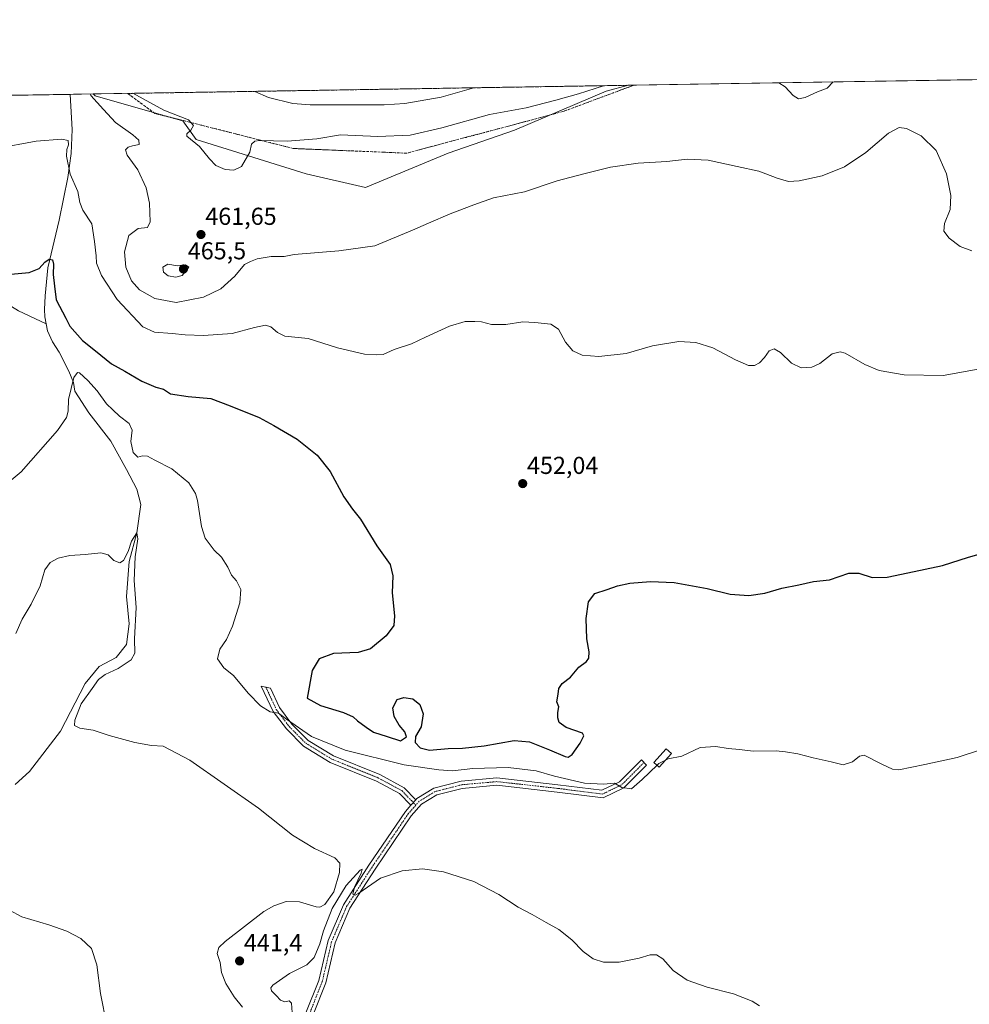
# Model space of a CAD drawing. Units: metres. Extents: x 611230 to 614690, y 4706188 to 4708557.
# Drawn here: x 612752 to 613140, y 4708155 to 4708557 of the extents above; entities that cross this region are included whole.
import ezdxf
from ezdxf.enums import TextEntityAlignment as Align

# ---------------------------------------------------------------- set-up
doc = ezdxf.new("R2010")
doc.units = ezdxf.units.M
doc.header["$MEASUREMENT"] = 0
doc.linetypes.add('TRAZO_Y_PUNTO', pattern=[1, 0.5, -0.25, 0, -0.25])
doc.linetypes.add('TRAZOSX2', pattern=[1.5, 1, -0.5])
for name, color, linetype, lineweight in [('Camino', 19, 'Continuous', 0), ('Camino Cxs', 19, 'Continuous', 0), ('Camino eje', 39, 'TRAZO_Y_PUNTO', 13), ('Carátula', 7, 'Continuous', 5), ('Comarca CxS', 133, 'Continuous', 0), ('Comunidad Autónoma CxS', 142, 'Continuous', 0), ('Corriente natural lineal', 142, 'Continuous', 13), ('Cultivos herbáceos CxS', 92, 'Continuous', 0), ('Curva de nivel maestra', 36, 'Continuous', 30), ('Curva de nivel normal', 36, 'Continuous', 0), ('Edificación ligera', 1, 'Continuous', 0), ('Edificación ligera Cxs', 1, 'Continuous', 0), ('Municipio CxS', 142, 'Continuous', 0), ('Pista no pavimentada', 254, 'Continuous', 13), ('Pista no pavimentada Cxs', 254, 'Continuous', 0), ('Pista pavimentada eje', 135, 'TRAZO_Y_PUNTO', 0), ('Provincia CxS', 1, 'Continuous', 0), ('Punto de cota en terreno', 7, 'Continuous', 0), ('Rótulo de punto de cota en terreno', 19, 'Continuous', 0), ('Suelo desnudo', 252, 'Continuous', 0), ('Suelo desnudo CxS', 43, 'Continuous', 0), ('Talud superficial', 39, 'TRAZOSX2', 0)]:
    doc.layers.add(name, color=color, linetype=linetype, lineweight=lineweight)
doc.styles.add('Arial', font='txt', dxfattribs={"height": 0.2})

# ---------------------------------------------------------------- blocks, each defined once
blk = doc.blocks.new('*U150')
at = {"layer": 'Suelo desnudo CxS', "color": 43, "linetype": 'Continuous', "lineweight": 0}
blk.add_polyline3d([(612991.7, 4708527.61, 464.38), (612954.26, 4708511.7, 462.76), (612927.12, 4708502.34, 462.55), (612893.43, 4708488.31, 461.92), (612869.09, 4708493.92, 462.68), (612824.17, 4708507.96, 465.03), (612818.68, 4708515.58, 464.64), (612818.55, 4708515.49, 464.61), (612782.99, 4708525.74, 460.25), (612782.17, 4708526.5, 460.21), (613000.85, 4708530.05, 464.42), (612991.7, 4708527.61, 464.38)], close=True, dxfattribs=at)
blk = doc.blocks.new('*U168')
at = {"layer": 'Talud superficial', "color": 39, "linetype": 'TRAZOSX2', "lineweight": 0}
blk.add_polyline3d([(612911.71, 4708502.73, 462.83), (612910.19, 4708502.32, 462.84), (612908.64, 4708502.38, 462.88), (612907.1, 4708502.45, 462.93), (612905.55, 4708502.51, 462.99), (612904, 4708502.57, 463.05), (612902.46, 4708502.64, 463.12), (612900.91, 4708502.7, 463.18), (612899.37, 4708502.77, 463.26), (612897.82, 4708502.83, 463.34), (612896.28, 4708502.9, 463.41), (612894.73, 4708502.96, 463.49), (612893.19, 4708503.03, 463.57), (612891.64, 4708503.09, 463.65), (612890.09, 4708503.15, 463.68), (612888.55, 4708503.22, 463.7), (612887, 4708503.28, 463.73), (612885.46, 4708503.34, 463.77), (612883.91, 4708503.41, 463.81), (612882.37, 4708503.47, 463.85), (612880.82, 4708503.53, 463.88), (612879.28, 4708503.6, 463.88), (612877.73, 4708503.66, 463.89), (612876.18, 4708503.72, 463.9), (612874.64, 4708503.79, 463.94), (612873.09, 4708503.85, 463.98), (612871.55, 4708503.91, 464.02), (612870, 4708503.98, 464.02), (612868.46, 4708504.04, 464.03), (612866.91, 4708504.1, 464.03), (612865.37, 4708504.17, 464.01), (612863.82, 4708504.23, 464), (612862.25, 4708504.63, 464.08), (612860.68, 4708505.03, 464.21), (612859.11, 4708505.43, 464.37), (612857.54, 4708505.83, 464.52), (612855.97, 4708506.22, 464.64), (612854.4, 4708506.62, 464.71), (612852.83, 4708507.02, 464.75), (612851.25, 4708507.42, 464.76), (612849.68, 4708507.82, 464.85), (612848.11, 4708508.22, 464.93), (612846.54, 4708508.61, 465), (612844.97, 4708509.01, 465.21), (612843.4, 4708509.41, 465.41), (612841.83, 4708509.81, 465.61), (612840.26, 4708510.21, 465.71), (612838.69, 4708510.61, 465.74), (612837.12, 4708511, 465.75), (612835.55, 4708511.4, 465.75), (612833.98, 4708511.8, 465.75), (612832.41, 4708512.2, 465.72), (612830.84, 4708512.6, 465.63), (612829.27, 4708513, 465.49), (612827.7, 4708513.39, 465.35), (612826.13, 4708513.79, 465.25), (612824.56, 4708514.19, 465.11), (612822.98, 4708514.59, 464.99), (612821.41, 4708514.99, 464.86), (612819.84, 4708515.39, 464.75), (612818.27, 4708515.78, 464.63), (612816.7, 4708516.18, 464.52), (612815.13, 4708516.58, 464.4), (612813.56, 4708516.98, 464.25), (612811.99, 4708517.38, 464.09), (612810.42, 4708517.78, 463.89), (612808.85, 4708518.17, 463.68), (612807.28, 4708518.57, 463.5), (612806, 4708519.51, 463.71), (612804.72, 4708520.45, 463.89), (612803.44, 4708521.39, 463.95), (612802.16, 4708522.33, 463.91), (612800.88, 4708523.28, 463.75), (612799.6, 4708524.22, 463.8), (612798.46, 4708525.06, 463.94), (612797.32, 4708525.89, 464.12), (612796.18, 4708526.73, 464.28), (612798.17, 4708526.76, 464.78), (612800.16, 4708526.8, 465.22), (612802.14, 4708526.83, 465.61), (612804.13, 4708526.86, 465.92), (612806.12, 4708526.89, 466.21), (612808.11, 4708526.93, 466.42), (612810.1, 4708526.96, 466.59), (612812.09, 4708526.99, 466.76), (612814.07, 4708527.02, 466.9), (612816.06, 4708527.05, 467.04), (612818.05, 4708527.09, 467.18), (612820.04, 4708527.12, 467.33), (612822.03, 4708527.15, 467.46), (612824.02, 4708527.18, 467.57), (612826.01, 4708527.22, 467.69), (612827.99, 4708527.25, 467.78), (612829.98, 4708527.28, 467.87), (612831.97, 4708527.31, 467.96), (612833.96, 4708527.35, 468.05), (612835.95, 4708527.38, 468.14), (612837.94, 4708527.41, 468.33), (612839.92, 4708527.44, 468.55), (612841.91, 4708527.47, 468.77), (612843.9, 4708527.51, 469.01), (612845.89, 4708527.54, 469.24), (612847.88, 4708527.57, 469.63), (612849.87, 4708527.6, 470.08), (612851.85, 4708527.64, 470.51), (612853.84, 4708527.67, 470.86), (612855.83, 4708527.7, 471.21), (612857.82, 4708527.73, 471.55), (612859.81, 4708527.76, 471.87), (612861.8, 4708527.8, 472.18), (612863.78, 4708527.83, 472.41), (612865.77, 4708527.86, 472.64), (612867.76, 4708527.89, 472.72), (612869.75, 4708527.93, 472.73), (612871.74, 4708527.96, 472.74), (612873.73, 4708527.99, 472.88), (612875.72, 4708528.02, 473.02), (612877.7, 4708528.06, 473.12), (612879.69, 4708528.09, 473.21), (612881.68, 4708528.12, 473.29), (612883.67, 4708528.15, 473.37), (612885.66, 4708528.18, 473.46), (612887.65, 4708528.22, 473.61), (612889.63, 4708528.25, 473.81), (612891.62, 4708528.28, 474), (612893.61, 4708528.31, 473.95), (612895.6, 4708528.35, 473.91), (612897.59, 4708528.38, 473.82), (612899.58, 4708528.41, 473.69), (612901.56, 4708528.44, 473.56), (612903.55, 4708528.47, 473.51), (612905.54, 4708528.51, 473.47), (612907.53, 4708528.54, 473.37), (612909.52, 4708528.57, 473.23), (612911.51, 4708528.6, 473.09), (612913.49, 4708528.64, 472.81), (612915.48, 4708528.67, 472.54), (612917.47, 4708528.7, 472.31), (612919.46, 4708528.73, 472.14), (612921.45, 4708528.76, 471.96), (612923.44, 4708528.8, 471.8), (612925.43, 4708528.83, 471.64), (612927.41, 4708528.86, 471.38), (612929.4, 4708528.89, 471.02), (612931.39, 4708528.93, 470.66), (612933.38, 4708528.96, 470.45), (612935.37, 4708528.99, 470.24), (612937.36, 4708529.02, 470.03), (612939.34, 4708529.06, 469.83), (612941.33, 4708529.09, 469.63), (612943.32, 4708529.12, 469.42), (612945.31, 4708529.15, 469.21), (612947.3, 4708529.18, 469.03), (612949.29, 4708529.22, 468.92), (612951.27, 4708529.25, 468.81), (612953.26, 4708529.28, 468.67), (612955.25, 4708529.31, 468.51), (612957.24, 4708529.35, 468.32), (612959.23, 4708529.38, 468.04), (612961.22, 4708529.41, 467.77), (612963.2, 4708529.44, 467.49), (612965.19, 4708529.47, 467.21), (612967.18, 4708529.51, 466.91), (612969.17, 4708529.54, 466.58), (612971.16, 4708529.57, 466.26), (612973.15, 4708529.6, 466.12), (612975.13, 4708529.64, 466.03), (612977.12, 4708529.67, 465.93), (612979.11, 4708529.7, 465.83), (612981.1, 4708529.73, 465.73), (612983.09, 4708529.77, 465.54), (612985.08, 4708529.8, 465.32), (612987.07, 4708529.83, 465.14), (612989.05, 4708529.86, 465.05), (612991.04, 4708529.89, 464.96), (612993.03, 4708529.93, 464.86), (612995.02, 4708529.96, 464.75), (612997.01, 4708529.99, 464.64), (612999, 4708530.02, 464.53), (613000.98, 4708530.06, 464.42), (613002.97, 4708530.09, 464.26), (613001.84, 4708529.66, 464.3), (613000.7, 4708529.24, 464.31), (612999.22, 4708528.69, 464.3), (612997.73, 4708528.13, 464.26), (612996.25, 4708527.58, 464.22), (612994.77, 4708527.03, 464.16), (612993.28, 4708526.48, 464.11), (612991.8, 4708525.93, 464.06), (612990.32, 4708525.38, 464.03), (612988.83, 4708524.82, 464.01), (612987.35, 4708524.27, 464), (612985.86, 4708523.72, 464), (612984.38, 4708523.16, 463.99), (612982.89, 4708522.61, 463.96), (612981.41, 4708522.06, 463.92), (612979.92, 4708521.51, 463.8), (612978.44, 4708520.96, 463.72), (612976.96, 4708520.41, 463.66), (612975.47, 4708519.85, 463.64), (612973.99, 4708519.3, 463.6), (612972.47, 4708518.9, 463.57), (612970.95, 4708518.49, 463.52), (612969.43, 4708518.09, 463.48), (612967.91, 4708517.68, 463.44), (612966.4, 4708517.28, 463.41), (612964.88, 4708516.87, 463.39), (612963.36, 4708516.47, 463.37), (612961.84, 4708516.06, 463.35), (612960.32, 4708515.66, 463.36), (612958.8, 4708515.26, 463.35), (612957.28, 4708514.85, 463.31), (612955.76, 4708514.45, 463.25), (612954.24, 4708514.05, 463.18), (612952.72, 4708513.64, 463.1), (612951.2, 4708513.24, 463.06), (612949.68, 4708512.83, 463.07), (612948.17, 4708512.43, 463.08), (612946.65, 4708512.02, 463.08), (612945.13, 4708511.62, 463.09), (612943.61, 4708511.21, 463.11), (612942.09, 4708510.81, 463.13), (612940.57, 4708510.41, 463.13), (612939.05, 4708510, 463.11), (612937.53, 4708509.6, 463.09), (612936.01, 4708509.2, 463.07), (612934.49, 4708508.79, 463.04), (612932.97, 4708508.39, 463.02), (612931.45, 4708507.98, 463.04), (612929.94, 4708507.58, 463.09), (612928.42, 4708507.17, 463.14), (612926.9, 4708506.77, 463.17), (612925.38, 4708506.36, 463.17), (612923.86, 4708505.96, 463.16), (612922.34, 4708505.56, 463.13), (612920.82, 4708505.15, 463.11), (612919.3, 4708504.75, 463.08), (612917.78, 4708504.35, 463.04), (612916.26, 4708503.94, 462.98), (612914.74, 4708503.54, 462.89), (612913.22, 4708503.13, 462.85), (612911.71, 4708502.73, 462.83)], close=True, dxfattribs=at)
blk = doc.blocks.new('*U169')
at = {"layer": 'Curva de nivel normal', "color": 36, "linetype": 'Continuous', "lineweight": 0}
blk.add_polyline3d([(613141.08, 4708462.46, 460), (613136.3, 4708464.19, 460), (613131.8, 4708467.54, 460), (613129.63, 4708470.51, 460), (613129.91, 4708473.56, 460), (613132.15, 4708479.28, 460), (613132.48, 4708485, 460), (613130.65, 4708493.85, 460), (613126.48, 4708503.4, 460), (613120.37, 4708509.42, 460), (613114.34, 4708512.38, 460), (613111.4, 4708512.84, 460), (613107.03, 4708510.48, 460), (613097.77, 4708502.55, 460), (613089.02, 4708496.77, 460), (613079.93, 4708493.12, 460), (613070.58, 4708490.98, 460), (613066.13, 4708490.77, 460), (613061.59, 4708492.12, 460), (613054.09, 4708494.94, 460), (613045.26, 4708496.92, 460), (613033.37, 4708499.44, 460), (613024.72, 4708499.81, 460), (613016.48, 4708498.97, 460), (613004.7, 4708498.22, 460), (612993.41, 4708496.57, 460), (612982.51, 4708493.88, 460), (612971.65, 4708491.05, 460), (612958.32, 4708486.54, 460), (612945.65, 4708484.04, 460), (612937.56, 4708481.26, 460), (612927.93, 4708477.56, 460), (612919.11, 4708473.68, 460), (612912.53, 4708470.89, 460), (612897.13, 4708464.5, 460), (612882.52, 4708462.49, 460), (612864.21, 4708460.89, 460), (612860.12, 4708460.06, 460), (612854.84, 4708460.12, 460), (612849.12, 4708459.18, 460), (612846.32, 4708458.11, 460), (612843.99, 4708456.88, 460), (612839.99, 4708452.12, 460), (612834.32, 4708446.86, 460), (612827.13, 4708443.48, 460), (612816.05, 4708441.38, 460), (612807.36, 4708442.91, 460), (612801.04, 4708446.55, 460), (612797.77, 4708450.2, 460), (612795.52, 4708455.69, 460), (612794.88, 4708462.02, 460), (612796.67, 4708468.73, 460), (612800.45, 4708471.53, 460), (612804.36, 4708471.93, 460), (612805.4, 4708474.31, 460), (612805.13, 4708481.85, 460), (612803.82, 4708488.18, 460), (612800.32, 4708495.46, 460), (612795.94, 4708501.44, 460), (612795.34, 4708503.67, 460), (612796.44, 4708504.83, 460), (612798.24, 4708505.38, 460), (612800.93, 4708505.92, 460), (612800.71, 4708507.58, 460), (612798.3, 4708509.78, 460), (612791.27, 4708514.8, 460), (612786.28, 4708520.19, 460), (612781.14, 4708525.92, 460), (612780.86, 4708526.48, 460)], dxfattribs=at)
blk = doc.blocks.new('*U175')
at = {"layer": 'Curva de nivel normal', "color": 36, "linetype": 'Continuous', "lineweight": 0}
blk.add_polyline3d([(612747.98, 4708193.02, 435), (612753.01, 4708190.38, 435), (612764.05, 4708187.09, 435), (612771.29, 4708184.49, 435), (612777.06, 4708181.51, 435), (612781.41, 4708177.36, 435), (612783.57, 4708170.69, 435), (612785.06, 4708159.02, 435), (612787.66, 4708146.01, 435)], dxfattribs=at)
blk = doc.blocks.new('*U181')
at = {"layer": 'Curva de nivel normal', "color": 36, "linetype": 'Continuous', "lineweight": 0}
for points in [[(613084.36, 4708531.41, 465), (613081.98, 4708528.93, 465), (613077.98, 4708527.43, 465), (613072.98, 4708525.08, 465), (613070.31, 4708524.57, 465), (613068.03, 4708525.89, 465), (613064.82, 4708529.46, 465), (613062.16, 4708531.05, 465)], [(612990.55, 4708529.89, 465), (612980.38, 4708526.5, 465), (612971.1, 4708524.03, 465), (612958.98, 4708520.83, 465), (612943.98, 4708518.06, 465), (612924.49, 4708512.67, 465), (612911.6, 4708509.68, 465), (612898.38, 4708509.09, 465), (612883.12, 4708509.82, 465), (612873.49, 4708508.2, 465), (612861.4, 4708507.18, 465), (612850.16, 4708507.55, 465), (612848.22, 4708507.25, 465), (612846.76, 4708505.97, 465), (612846.1, 4708502.74, 465), (612842.68, 4708496.94, 465), (612839.62, 4708495.32, 465), (612835.99, 4708495.7, 465), (612832.22, 4708497.26, 465), (612829.63, 4708499.95, 465), (612825.58, 4708505.08, 465), (612820.36, 4708509.29, 465), (612820.32, 4708510.23, 465), (612822, 4708511.69, 465), (612823.16, 4708513.69, 465), (612821.1, 4708515.91, 465), (612810.96, 4708519.9, 465), (612798.35, 4708526.77, 465)]]:
    blk.add_polyline3d(points, dxfattribs=at)
blk = doc.blocks.new('*U188')
at = {"layer": 'Curva de nivel normal', "color": 36, "linetype": 'Continuous', "lineweight": 0}
blk.add_polyline3d([(613145.09, 4708414.38, 455), (613129.4, 4708411.43, 455), (613113.47, 4708411.74, 455), (613103.2, 4708413.48, 455), (613097.29, 4708415.94, 455), (613089.31, 4708420.58, 455), (613087.26, 4708421.19, 455), (613083.98, 4708420.33, 455), (613078.98, 4708416.45, 455), (613075.76, 4708414.9, 455), (613071.36, 4708414.67, 455), (613067.46, 4708416.47, 455), (613062.9, 4708420.86, 455), (613060.31, 4708422.43, 455), (613058.31, 4708421.56, 455), (613056.31, 4708418.81, 455), (613054.31, 4708416.7, 455), (613052.32, 4708415.61, 455), (613049.88, 4708415.64, 455), (613044.57, 4708417.85, 455), (613035.22, 4708422.73, 455), (613028.32, 4708425.04, 455), (613021.32, 4708425.35, 455), (613010.65, 4708423.64, 455), (612999.86, 4708420.44, 455), (612988.66, 4708419.22, 455), (612981.85, 4708419.82, 455), (612978.02, 4708421.54, 455), (612975.13, 4708425.16, 455), (612972.2, 4708430.39, 455), (612969.14, 4708432.47, 455), (612962.55, 4708433.08, 455), (612957.62, 4708433.4, 455), (612950.73, 4708432.37, 455), (612944.87, 4708432.32, 455), (612940.71, 4708433.44, 455), (612937.99, 4708433.57, 455), (612934.08, 4708433.56, 455), (612927.69, 4708431.59, 455), (612917.89, 4708427.2, 455), (612912.22, 4708424.47, 455), (612905.13, 4708422.06, 455), (612900.65, 4708420.11, 455), (612897.99, 4708419.98, 455), (612892.99, 4708420.22, 455), (612881.99, 4708422.83, 455), (612869.99, 4708426.64, 455), (612860.37, 4708427.63, 455), (612857.35, 4708429.05, 455), (612854.69, 4708431.4, 455), (612852.47, 4708432.01, 455), (612848.04, 4708431.16, 455), (612838.91, 4708428.7, 455), (612827.13, 4708427.83, 455), (612819.68, 4708428.04, 455), (612814.4, 4708428.62, 455), (612807.16, 4708429.14, 455), (612802.41, 4708431.44, 455), (612791.95, 4708442.56, 455), (612785.49, 4708452.38, 455), (612783.48, 4708457.37, 455), (612783.34, 4708460.39, 455), (612782.7, 4708466.17, 455), (612781.6, 4708473.39, 455), (612777.89, 4708479.05, 455), (612776.63, 4708482.2, 455), (612775.9, 4708486.6, 455), (612772.73, 4708493.76, 455), (612771.24, 4708501.15, 455), (612771.3, 4708503.81, 455), (612772.07, 4708505.69, 455), (612771.9, 4708507.44, 455), (612769.3, 4708508.06, 455), (612758.88, 4708507.18, 455), (612742.43, 4708504.28, 455)], dxfattribs=at)
blk = doc.blocks.new('*U189')
at = {"layer": 'Curva de nivel normal', "color": 36, "linetype": 'Continuous', "lineweight": 0}
blk.add_polyline3d([(612937.57, 4708529.03, 470), (612924.32, 4708525.15, 470), (612909.41, 4708522.66, 470), (612901, 4708522.1, 470), (612870.7, 4708522.12, 470), (612863.62, 4708522.64, 470), (612853.77, 4708525, 470), (612848.22, 4708527.58, 470)], dxfattribs=at)
blk = doc.blocks.new('*U192')
at = {"layer": 'Curva de nivel maestra', "color": 36, "linetype": 'Continuous', "lineweight": 30}
blk.add_polyline3d([(612742.32, 4708452.35, 450), (612755.99, 4708453.58, 450), (612759.99, 4708455.21, 450), (612762.32, 4708457.81, 450), (612764.2, 4708459, 450), (612765.47, 4708458.76, 450), (612765.94, 4708456.98, 450), (612765.75, 4708452.78, 450), (612766.26, 4708447.97, 450), (612767, 4708442.42, 450), (612770.99, 4708434.95, 450), (612772.56, 4708431.69, 450), (612777.73, 4708425.76, 450), (612783.04, 4708421.58, 450), (612789.57, 4708416.28, 450), (612795.11, 4708413.32, 450), (612802.03, 4708409.18, 450), (612807.75, 4708406.74, 450), (612810.8, 4708405.87, 450), (612813.75, 4708403.96, 450), (612820.86, 4708402.85, 450), (612830.17, 4708402.05, 450), (612838.1, 4708399.13, 450), (612849.92, 4708394.29, 450), (612855.97, 4708391.07, 450), (612865.43, 4708385.53, 450), (612873.65, 4708379, 450), (612878.99, 4708372.31, 450), (612884.55, 4708361.98, 450), (612888.11, 4708356.84, 450), (612891.32, 4708352.8, 450), (612897.99, 4708341.91, 450), (612903.39, 4708334.26, 450), (612904.53, 4708329.64, 450), (612904.31, 4708322.76, 450), (612905.22, 4708313.36, 450), (612904.9, 4708309.36, 450), (612901.84, 4708305.2, 450), (612895.41, 4708299.82, 450), (612890.43, 4708298.34, 450), (612880.36, 4708297.88, 450), (612874.46, 4708295.71, 450), (612871.53, 4708290.96, 450), (612869.5, 4708279.69, 450), (612874.92, 4708276.62, 450), (612884.43, 4708273.8, 450), (612888.35, 4708272.06, 450), (612890.05, 4708270.42, 450), (612893.66, 4708267.77, 450), (612896.68, 4708265.77, 450), (612902.25, 4708264.05, 450), (612907.71, 4708262.24, 450), (612910.12, 4708263.83, 450), (612909.48, 4708265.86, 450), (612907.12, 4708268.58, 450), (612905.11, 4708272.19, 450), (612904.58, 4708275.79, 450), (612906.35, 4708279.1, 450), (612909.06, 4708279.98, 450), (612912.75, 4708279.35, 450), (612915.62, 4708277.04, 450), (612916.96, 4708273.28, 450), (612916.12, 4708268.02, 450), (612913.78, 4708264.02, 450), (612913.6, 4708261.59, 450), (612915.72, 4708259.36, 450), (612919.5, 4708258.49, 450), (612927.1, 4708259.09, 450), (612932.97, 4708259.19, 450), (612941.81, 4708260.26, 450), (612954.15, 4708262.34, 450), (612960.3, 4708261.88, 450), (612968.58, 4708258.61, 450), (612974.98, 4708255.81, 450), (612976.15, 4708255.57, 450), (612977.85, 4708256.6, 450), (612981.06, 4708261.36, 450), (612982.57, 4708264.25, 450), (612982.03, 4708265.36, 450), (612975.29, 4708267.69, 450), (612972.48, 4708269.69, 450), (612971.89, 4708271.69, 450), (612971.94, 4708273.79, 450), (612972.39, 4708276.1, 450), (612971.47, 4708278.12, 450), (612972.05, 4708281.36, 450), (612972.35, 4708283.69, 450), (612973.74, 4708285.69, 450), (612977.06, 4708288.2, 450), (612980.46, 4708292.29, 450), (612983.71, 4708294.72, 450), (612984.66, 4708296, 450), (612984.68, 4708298.65, 450), (612983.82, 4708303.86, 450), (612983.56, 4708312.28, 450), (612984.44, 4708319.03, 450), (612987.01, 4708322.4, 450), (612992.15, 4708324.02, 450), (612996.36, 4708325.55, 450), (613001.29, 4708326.6, 450), (613009.84, 4708327.36, 450), (613019.45, 4708326.92, 450), (613032.94, 4708324.42, 450), (613042.32, 4708322.18, 450), (613049.98, 4708321.62, 450), (613056.52, 4708322.6, 450), (613063.5, 4708324.65, 450), (613070.33, 4708326.04, 450), (613076.35, 4708327.33, 450), (613082.95, 4708328.08, 450), (613090.88, 4708330.78, 450), (613094.95, 4708330.8, 450), (613100.31, 4708328.99, 450), (613106.48, 4708329.08, 450), (613114.98, 4708330.88, 450), (613129.14, 4708333.9, 450), (613139.64, 4708337.28, 450), (613149.31, 4708339.95, 450)], dxfattribs=at)
blk = doc.blocks.new('5PATER')
at = {"layer": 'Carátula', "linetype": 'Continuous', "lineweight": 5}
h = blk.add_hatch(color=250, dxfattribs=at)
edge = h.paths.add_edge_path()
edge.add_ellipse((0, 0.01), major_axis=(-1.33, -1.34), ratio=0.999422, start_angle=0, end_angle=360)

msp = doc.modelspace()

# ---------------------------------------------------------------- linework, layer by layer
at = {"layer": 'Camino', "color": 19, "linetype": 'Continuous', "lineweight": 0}
for points in [[(612911.89, 4708235.93, 440.99), (612907.29, 4708240.68, 441.34), (612897.88, 4708245.77, 442.24), (612878.95, 4708253.4, 442.94), (612868.06, 4708260.07, 443.42), (612861.03, 4708267.1, 443.96), (612855.64, 4708274.29, 444.85), (612850.81, 4708284.59, 446.15), (612854.54, 4708283.71, 446.58), (612858.22, 4708275.85, 445.88), (612863.3, 4708269.07, 444.79), (612869.93, 4708262.44, 444.01), (612880.31, 4708256.09, 443.69), (612899.16, 4708248.49, 442.38), (612909.12, 4708243.1, 441.49), (612913.88, 4708238.2, 441.07)], [(612913.88, 4708238.2, 441.07), (612911.89, 4708235.93, 440.99)]]:
    msp.add_polyline3d(points, dxfattribs=at)
at = {"layer": 'Camino Cxs', "color": 19, "linetype": 'Continuous', "lineweight": 0}
msp.add_polyline3d([(612913.88, 4708238.2, 441.07), (612911.89, 4708235.93, 440.99), (612907.29, 4708240.68, 441.34), (612897.88, 4708245.77, 442.24), (612878.95, 4708253.4, 442.94), (612868.06, 4708260.07, 443.42), (612861.03, 4708267.1, 443.96), (612855.64, 4708274.29, 444.85), (612850.81, 4708284.59, 446.15), (612854.54, 4708283.71, 446.58), (612858.22, 4708275.85, 445.88), (612863.3, 4708269.07, 444.79), (612869.93, 4708262.44, 444.01), (612880.31, 4708256.09, 443.69), (612899.16, 4708248.49, 442.38), (612909.12, 4708243.1, 441.49), (612913.88, 4708238.2, 441.07)], close=True, dxfattribs=at)
at = {"layer": 'Camino eje', "color": 39, "linetype": 'TRAZO_Y_PUNTO', "lineweight": 13}
for points in [[(612852.67, 4708284.15, 446.32), (612856.93, 4708275.07, 445.3), (612862.17, 4708268.08, 444.25), (612868.99, 4708261.26, 443.7), (612879.63, 4708254.75, 443.29), (612898.52, 4708247.13, 442.31), (612908.21, 4708241.89, 441.41), (612912.88, 4708237.07, 441.04)], [(612912.88, 4708237.07, 441.04), (612913.93, 4708235.99, 440.98)]]:
    msp.add_polyline3d(points, dxfattribs=at)
at = {"layer": 'Comarca CxS', "color": 133, "linetype": 'Continuous', "lineweight": 0}
msp.add_polyline3d([(614690.2, 4706243.56, 411.9), (611266.55, 4706188.03, 390.08), (611229.62, 4708501.31, 437.37), (614652.13, 4708556.85, 483.13), (614690.2, 4706243.56, 411.9)], close=True, dxfattribs=at)
msp.add_polyline3d([(614690.2, 4706243.56, 411.9), (611266.55, 4706188.03, 390.08), (611229.62, 4708501.31, 437.37), (614652.13, 4708556.85, 483.13), (614690.2, 4706243.56, 411.9)], close=True, dxfattribs=at)
at = {"layer": 'Comunidad Autónoma CxS', "color": 142, "linetype": 'Continuous', "lineweight": 0}
msp.add_polyline3d([(613328.21, 4706221.47, 388.81), (611266.55, 4706188.03, 390.08), (611264.57, 4706312.16, 396.82), (611229.62, 4708501.31, 437.37), (614652.13, 4708556.85, 483.13), (614690.2, 4706243.56, 411.9), (613328.21, 4706221.47, 388.81)], close=True, dxfattribs=at)
msp.add_polyline3d([(613328.21, 4706221.47, 388.81), (611266.55, 4706188.03, 390.08), (611264.57, 4706312.16, 396.82), (611229.62, 4708501.31, 437.37), (614652.13, 4708556.85, 483.13), (614690.2, 4706243.56, 411.9), (613328.21, 4706221.47, 388.81)], close=True, dxfattribs=at)
at = {"layer": 'Corriente natural lineal', "color": 142, "linetype": 'Continuous', "lineweight": 13}
for points in [[(612644.03, 4708524.26, 459.36), (612644.69, 4708522.05, 459), (612676.97, 4708471.25, 453.94), (612691.53, 4708460.93, 453.29), (612711.63, 4708454.32, 451.72), (612724.86, 4708451.67, 450.72), (612745.24, 4708441.88, 449.44), (612751.59, 4708437.91, 448.82), (612762.91, 4708432.65, 448.01)], [(612772.7, 4708526.35, 456.94), (612772.7, 4708526.35, 456.94), (612773.47, 4708512, 455.96), (612773.13, 4708502.14, 456.03), (612771.7, 4708492.33, 454.42), (612768.21, 4708474.96, 452.02), (612763.55, 4708455.54, 450.04), (612762.48, 4708444.06, 448.67), (612762.18, 4708438.49, 447.67), (612762.4, 4708435.52, 447.92), (612762.91, 4708432.65, 448.01)], [(612762.91, 4708432.65, 448.01), (612763.41, 4708429.78, 447.52), (612765.52, 4708425.27, 446.34), (612768.23, 4708421.07, 445.76), (612772.2, 4708413.28, 445.57), (612774.02, 4708408.59, 444.98), (612774.62, 4708405.12, 444.51), (612780.39, 4708396.31, 443.39), (612789.39, 4708384.67, 442.51), (612795.74, 4708373.03, 441.34), (612799.97, 4708365.09, 441.65), (612801.56, 4708358.74, 441.19), (612799.91, 4708347.23, 440.52), (612796.79, 4708335.46, 439.29), (612795.74, 4708321.17, 438.66), (612796.79, 4708310.06, 438.45), (612795.74, 4708301.59, 438.8), (612791.5, 4708296.3, 438.69), (612784.62, 4708292.59, 438.02), (612778.8, 4708285.71, 437.86), (612768.75, 4708266.14, 437.91), (612756.05, 4708249.73, 436.66), (612750.23, 4708244.44, 436.15)]]:
    msp.add_polyline3d(points, dxfattribs=at)
at = {"layer": 'Cultivos herbáceos CxS', "color": 92, "linetype": 'Continuous', "lineweight": 0}
for points in [[(612630.25, 4708524.04, 460.92), (612782.17, 4708526.5, 460.21), (612782.99, 4708525.74, 460.25), (612818.55, 4708515.49, 464.61), (612818.68, 4708515.58, 464.64), (612824.17, 4708507.96, 465.03), (612869.09, 4708493.92, 462.68), (612893.43, 4708488.31, 461.92), (612927.12, 4708502.34, 462.55), (612954.26, 4708511.7, 462.76), (612991.7, 4708527.61, 464.38), (613000.85, 4708530.05, 464.42), (613149.91, 4708532.47, 463.74)], [(613000.85, 4708530.05, 464.42), (613149.91, 4708532.47, 463.74)], [(613000.85, 4708530.05, 464.42), (612991.7, 4708527.61, 464.38), (612954.26, 4708511.7, 462.76), (612927.12, 4708502.34, 462.55), (612893.42, 4708488.31, 461.92), (612869.09, 4708493.92, 462.68), (612824.17, 4708507.96, 465.03), (612818.68, 4708515.58, 464.64), (612818.55, 4708515.49, 464.61), (612782.99, 4708525.74, 460.25), (612782.17, 4708526.51, 460.21)], [(612630.25, 4708524.04, 460.92), (612644.03, 4708524.26, 459.36), (612772.7, 4708526.35, 456.94), (612782.17, 4708526.51, 460.21)]]:
    msp.add_polyline3d(points, dxfattribs=at)
at = {"layer": 'Curva de nivel normal', "color": 36, "linetype": 'Continuous', "lineweight": 0}
for points in [[(612815.89, 4708451.72, 465), (612818.43, 4708452.41, 465), (612821.19, 4708455.69, 465), (612819.87, 4708456.66, 465), (612816.6, 4708456.29, 465), (612812.63, 4708457, 465), (612810.62, 4708455.7, 465), (612810.91, 4708453.74, 465), (612812.7, 4708452.22, 465), (612815.89, 4708451.72, 465)], [(612743.65, 4708364.77, 445), (612752.65, 4708372.18, 445), (612767.55, 4708388.99, 445), (612771.2, 4708394.38, 445), (612771.96, 4708396.92, 445), (612771.98, 4708401.69, 445), (612774.25, 4708410.66, 445), (612775.73, 4708412.69, 445), (612776.58, 4708412.62, 445), (612779.91, 4708409.39, 445), (612783.73, 4708405.19, 445), (612787.5, 4708399.98, 445), (612790.17, 4708397.42, 445), (612792.85, 4708394.86, 445), (612796.86, 4708391.9, 445), (612798.08, 4708389.16, 445), (612797.54, 4708384.53, 445), (612798.45, 4708380.06, 445), (612800.32, 4708378.14, 445), (612802.32, 4708378.62, 445), (612804.32, 4708378.59, 445), (612807.33, 4708376.93, 445), (612814.29, 4708373.31, 445), (612821.22, 4708367.7, 445), (612823.88, 4708363.3, 445), (612824.73, 4708360.38, 445), (612826.33, 4708349.77, 445), (612827.87, 4708344.98, 445), (612831.57, 4708340.13, 445), (612834.58, 4708337.29, 445), (612837.09, 4708333.13, 445), (612838.56, 4708329.93, 445), (612840.63, 4708327.67, 445), (612842.43, 4708324.13, 445), (612842.02, 4708318.68, 445), (612838.98, 4708309.08, 445), (612836.61, 4708303.69, 445), (612833.82, 4708299.69, 445), (612832.91, 4708295.69, 445), (612835.46, 4708292.11, 445), (612839.42, 4708288.94, 445), (612845.4, 4708281.77, 445), (612850.47, 4708276.5, 445), (612854.38, 4708274.08, 445), (612857.78, 4708273.5, 445), (612861.05, 4708271.09, 445), (612871.26, 4708263.96, 445), (612885.05, 4708258.42, 445), (612909.1, 4708252.47, 445), (612923.39, 4708250.42, 445), (612928.94, 4708249.97, 445), (612937.22, 4708250.92, 445), (612951.62, 4708251.38, 445), (612963.06, 4708250.01, 445), (612970.53, 4708247.75, 445), (612982.82, 4708245, 445), (612990.61, 4708244.58, 445), (612995.08, 4708245.02, 445), (612998.06, 4708243.24, 445), (613002.06, 4708242.58, 445), (613006.39, 4708246.45, 445), (613012.45, 4708252.26, 445)], [(612843.08, 4708153.45, 440), (612839.66, 4708157.69, 440), (612836.37, 4708163.09, 440), (612834.54, 4708167.64, 440), (612833.95, 4708171.64, 440), (612832.74, 4708175.36, 440), (612833.47, 4708177.81, 440), (612836.01, 4708180.3, 440), (612851.85, 4708192.46, 440), (612855.97, 4708194.87, 440), (612861, 4708196.6, 440), (612866.39, 4708196.43, 440), (612873.2, 4708194.4, 440), (612874.67, 4708194.25, 440), (612876.72, 4708195.34, 440), (612880.39, 4708200.52, 440), (612882.76, 4708208.48, 440), (612882.94, 4708212.23, 440), (612880.77, 4708214.46, 440), (612872.54, 4708218.25, 440), (612863.57, 4708223.68, 440), (612849.61, 4708234.77, 440), (612821.67, 4708254.32, 440), (612810.65, 4708260.04, 440), (612805.99, 4708260.38, 440), (612799.15, 4708261.58, 440), (612788.64, 4708264.47, 440), (612782.08, 4708266.64, 440), (612776.71, 4708267.43, 440), (612774.55, 4708268.45, 440), (612774.57, 4708270.68, 440), (612777.17, 4708277.38, 440), (612781.71, 4708283.61, 440), (612784.32, 4708287.37, 440), (612786.99, 4708289.4, 440), (612792.34, 4708291.74, 440), (612797.6, 4708295.3, 440), (612799.14, 4708298.07, 440), (612799.02, 4708303.87, 440), (612799.73, 4708316.74, 440), (612798.91, 4708327.69, 440), (612799.24, 4708337.36, 440), (612800.33, 4708344.82, 440), (612799.91, 4708347.23, 440), (612797.83, 4708343.82, 440), (612796.4, 4708339.61, 440), (612794.55, 4708335.88, 440), (612793.04, 4708334.97, 440), (612790.5, 4708335.9, 440), (612788.28, 4708338.21, 440), (612785.22, 4708339.07, 440), (612778.9, 4708338.34, 440), (612772.6, 4708337.95, 440), (612767.82, 4708336.85, 440), (612764.53, 4708335.07, 440), (612762.42, 4708332.04, 440), (612760.46, 4708325.55, 440), (612756.72, 4708318.1, 440), (612753.08, 4708311.99, 440), (612750.58, 4708306.1, 440)], [(613144.64, 4708258.54, 445), (613135.12, 4708255.5, 445), (613121.9, 4708252.55, 445), (613111.19, 4708250.46, 445), (613108.69, 4708250.68, 445), (613104.24, 4708252.72, 445), (613097.04, 4708256.43, 445), (613095.2, 4708256.01, 445), (613092.37, 4708253.67, 445), (613088.54, 4708252.45, 445), (613083.63, 4708253.68, 445), (613076.3, 4708255.34, 445), (613069.92, 4708256.96, 445), (613065.01, 4708257.73, 445), (613061.12, 4708258.16, 445), (613051.77, 4708258.01, 445), (613046.19, 4708258.71, 445), (613041.53, 4708259.1, 445), (613036.42, 4708259.93, 445), (613030.04, 4708259.55, 445), (613022.65, 4708256.05, 445), (613016.99, 4708254.92, 445), (613015.93, 4708254.37, 445)], [(613012.45, 4708252.26, 445), (613013.17, 4708252.94, 445), (613015.93, 4708254.37, 445)], [(613054.33, 4708154.04, 440), (613051.34, 4708155.92, 440), (613043.64, 4708158.86, 440), (613032.95, 4708161.62, 440), (613024.72, 4708164.48, 440), (613019, 4708168.47, 440), (613014.9, 4708173.16, 440), (613012.26, 4708174.88, 440), (613009.59, 4708174.82, 440), (613005.22, 4708173.4, 440), (612996.99, 4708171.76, 440), (612990.65, 4708171.86, 440), (612986.32, 4708173.24, 440), (612982.24, 4708176.16, 440), (612977.62, 4708180.99, 440), (612972.29, 4708185.15, 440), (612967.14, 4708187.99, 440), (612961.44, 4708191.36, 440), (612955.77, 4708194.32, 440), (612947.84, 4708199.43, 440), (612937.56, 4708204.8, 440), (612925.18, 4708208.77, 440), (612916.63, 4708209.93, 440), (612908.33, 4708209.09, 440), (612899.45, 4708206.08, 440), (612890.63, 4708200, 440), (612889.15, 4708199.19, 440), (612888.2, 4708199.57, 440), (612888.87, 4708202.5, 440), (612891.64, 4708208.23, 440), (612891.95, 4708209.81, 440), (612891.16, 4708209.35, 440), (612885.48, 4708203.21, 440), (612879.7, 4708193.69, 440), (612876.26, 4708184.69, 440), (612874.7, 4708179.25, 440), (612872.44, 4708173.8, 440), (612869.34, 4708170.76, 440), (612862.33, 4708167.23, 440), (612855.55, 4708162.42, 440), (612854.72, 4708161.37, 440), (612854.99, 4708160.07, 440), (612856.88, 4708158.25, 440), (612858.6, 4708156.25, 440), (612860.36, 4708155.61, 440), (612862.14, 4708156.02, 440), (612863.17, 4708155.01, 440), (612863.43, 4708151.24, 440)]]:
    msp.add_polyline3d(points, dxfattribs=at)
at = {"layer": 'Edificación ligera', "color": 1, "linetype": 'Continuous', "lineweight": 0}
msp.add_polyline3d([(613018.32, 4708257.04, 445.32), (613013.33, 4708251.47, 445.81), (613011.2, 4708253.38, 446.73), (613016.19, 4708258.94, 445.62), (613018.32, 4708257.04, 445.32)], dxfattribs=at)
at = {"layer": 'Edificación ligera Cxs', "color": 1, "linetype": 'Continuous', "lineweight": 0}
msp.add_polyline3d([(613018.32, 4708257.04, 445.32), (613013.33, 4708251.47, 445.81), (613011.2, 4708253.38, 446.73), (613016.19, 4708258.94, 445.62), (613018.32, 4708257.04, 445.32)], close=True, dxfattribs=at)
at = {"layer": 'Municipio CxS', "color": 142, "linetype": 'Continuous', "lineweight": 0}
msp.add_polyline3d([(611229.62, 4708501.31, 437.37), (613705.93, 4708541.5, 461.67)], dxfattribs=at)
msp.add_polyline3d([(611229.62, 4708501.31, 437.37), (613705.93, 4708541.5, 461.67)], dxfattribs=at)
at = {"layer": 'Pista no pavimentada', "color": 254, "linetype": 'Continuous', "lineweight": 13}
for points in [[(612913.88, 4708238.2, 441.07), (612914.31, 4708238.7, 441.09), (612921.26, 4708242.96, 441.27), (612932.4, 4708245.8, 442.18), (612947.06, 4708247.09, 442.67), (612971.98, 4708244.32, 443.89), (612989.97, 4708242.05, 444.55), (612997.17, 4708245.55, 445.44), (613006.1, 4708254.48, 446), (613008.22, 4708252.36, 445.47), (612998.94, 4708243.08, 444.98), (612990.48, 4708238.96, 444.49), (612971.63, 4708241.34, 443.22), (612947.03, 4708244.08, 442.49), (612932.9, 4708242.83, 441.81), (612922.44, 4708240.16, 441.28), (612916.27, 4708236.38, 440.97), (612912.04, 4708231.54, 440.82), (612897.28, 4708209.83, 440.16), (612886.99, 4708193.87, 439.8), (612880.95, 4708179.71, 439.51), (612877.15, 4708163.43, 439.06), (612871.82, 4708150.01, 438.31)], [(612913.88, 4708238.2, 441.07), (612911.89, 4708235.93, 440.99)], [(612857.46, 4708131.02, 436.55), (612862.84, 4708137.58, 436.92), (612869.02, 4708151.08, 438.38), (612874.28, 4708164.33, 439.08), (612878.09, 4708180.65, 439.6), (612884.33, 4708195.28, 439.77), (612894.78, 4708211.49, 440.16), (612909.66, 4708233.38, 440.74), (612911.89, 4708235.93, 440.99)]]:
    msp.add_polyline3d(points, dxfattribs=at)
at = {"layer": 'Pista no pavimentada Cxs', "color": 254, "linetype": 'Continuous', "lineweight": 0}
msp.add_polyline3d([(612869.02, 4708151.08, 438.38), (612874.28, 4708164.33, 439.08), (612878.09, 4708180.65, 439.6), (612884.33, 4708195.28, 439.77), (612894.78, 4708211.49, 440.16), (612909.66, 4708233.38, 440.74), (612911.89, 4708235.93, 440.99), (612913.88, 4708238.2, 441.07), (612914.31, 4708238.7, 441.09), (612921.26, 4708242.96, 441.27), (612932.4, 4708245.8, 442.18), (612947.06, 4708247.09, 442.67), (612971.98, 4708244.32, 443.89), (612989.97, 4708242.05, 444.55), (612997.17, 4708245.55, 445.44), (613006.1, 4708254.48, 446), (613008.22, 4708252.36, 445.47), (612998.94, 4708243.08, 444.98), (612990.48, 4708238.96, 444.49), (612971.63, 4708241.34, 443.22), (612947.03, 4708244.08, 442.49), (612932.9, 4708242.83, 441.81), (612922.44, 4708240.16, 441.28), (612916.27, 4708236.38, 440.97), (612912.04, 4708231.54, 440.82), (612897.28, 4708209.83, 440.16), (612886.99, 4708193.87, 439.8), (612880.95, 4708179.71, 439.51), (612877.15, 4708163.43, 439.06), (612871.82, 4708150.01, 438.31)], dxfattribs=at)
at = {"layer": 'Pista pavimentada eje', "color": 135, "linetype": 'TRAZO_Y_PUNTO', "lineweight": 0}
for points in [[(613007.16, 4708253.42, 445.61), (612998.05, 4708244.31, 445.14), (612990.22, 4708240.5, 444.52), (612971.81, 4708242.83, 443.44), (612947.04, 4708245.58, 442.58), (612932.65, 4708244.31, 441.93), (612921.85, 4708241.56, 441.26), (612915.29, 4708237.54, 441.01), (612913.93, 4708235.99, 440.98)], [(612913.93, 4708235.99, 440.98), (612910.85, 4708232.46, 440.79), (612896.03, 4708210.66, 440.17), (612885.66, 4708194.57, 439.79), (612879.52, 4708180.18, 439.55), (612875.71, 4708163.88, 439.09), (612870.42, 4708150.55, 438.32), (612864.92, 4708135.73, 436.86), (612862.25, 4708131.22, 436.77)]]:
    msp.add_polyline3d(points, dxfattribs=at)
at = {"layer": 'Provincia CxS', "color": 1, "linetype": 'Continuous', "lineweight": 0}
msp.add_polyline3d([(613328.21, 4706221.47, 388.81), (611266.55, 4706188.03, 390.08), (611229.62, 4708501.31, 437.37), (613705.93, 4708541.5, 461.67), (614652.13, 4708556.85, 483.13), (614690.2, 4706243.56, 411.9), (613328.21, 4706221.47, 388.81)], close=True, dxfattribs=at)
msp.add_polyline3d([(613328.21, 4706221.47, 388.81), (611266.55, 4706188.03, 390.08), (611229.62, 4708501.31, 437.37), (613705.93, 4708541.5, 461.67), (614652.13, 4708556.85, 483.13), (614690.2, 4706243.56, 411.9), (613328.21, 4706221.47, 388.81)], close=True, dxfattribs=at)
at = {"layer": 'Suelo desnudo', "color": 252, "linetype": 'Continuous', "lineweight": 0}
for points in [[(612782.17, 4708526.51, 460.21), (613000.85, 4708530.05, 464.42)], [(613000.85, 4708530.05, 464.42), (612991.7, 4708527.61, 464.38), (612954.26, 4708511.7, 462.76), (612927.12, 4708502.34, 462.55), (612893.42, 4708488.31, 461.92), (612869.09, 4708493.92, 462.68), (612824.17, 4708507.96, 465.03), (612818.68, 4708515.58, 464.64), (612818.55, 4708515.49, 464.61), (612782.99, 4708525.74, 460.25), (612782.17, 4708526.51, 460.21)]]:
    msp.add_polyline3d(points, dxfattribs=at)
at = {"layer": 'Talud superficial', "color": 39, "linetype": 'TRAZOSX2', "lineweight": 0}
msp.add_polyline3d([(613002.97, 4708530.09, 466.86), (612996.25, 4708527.58, 466.86), (612991.8, 4708525.93, 466.86), (612987.35, 4708524.27, 466.86), (612982.89, 4708522.61, 466.86), (612978.44, 4708520.96, 466.86), (612973.99, 4708519.3, 466.86), (612969.43, 4708518.09, 466.86), (612964.88, 4708516.87, 466.86), (612951.2, 4708513.24, 466.86), (612946.65, 4708512.02, 466.86), (612932.97, 4708508.39, 466.86), (612928.42, 4708507.17, 466.86), (612914.74, 4708503.54, 466.86), (612910.19, 4708502.32, 466.86), (612900.91, 4708502.7, 466.86), (612896.28, 4708502.9, 466.86), (612863.82, 4708504.23, 466.86), (612859.11, 4708505.43, 466.86), (612854.4, 4708506.62, 466.86), (612849.68, 4708507.82, 466.86), (612844.97, 4708509.01, 466.86), (612840.26, 4708510.21, 466.86), (612835.55, 4708511.4, 466.86), (612830.84, 4708512.6, 466.86), (612826.13, 4708513.79, 466.86), (612821.41, 4708514.99, 466.86), (612816.7, 4708516.18, 466.86), (612811.99, 4708517.38, 466.86), (612807.28, 4708518.57, 466.86), (612803.44, 4708521.39, 466.86), (612799.6, 4708524.22, 466.86), (612796.18, 4708526.73, 466.86)], dxfattribs=at)

# ---------------------------------------------------------------- block references
at = {"layer": 'Curva de nivel maestra', "color": 36, "linetype": 'Continuous', "lineweight": 30}
msp.add_blockref('*U192', (0, 0), dxfattribs=at)
at = {"layer": 'Curva de nivel normal', "color": 36, "linetype": 'Continuous', "lineweight": 0}
for name in ['*U181', '*U189', '*U169', '*U188', '*U175']:
    msp.add_blockref(name, (0, 0), dxfattribs=at)
at = {"layer": 'Punto de cota en terreno', "linetype": 'Continuous', "lineweight": 0}
for p in [(612826.15, 4708469.08, 461.65), (612819, 4708455, 465.5), (612957.59, 4708367.33, 452.04), (612841.93, 4708172.33, 441.4)]:
    msp.add_blockref('5PATER', p, dxfattribs=at)
at = {"layer": 'Suelo desnudo CxS', "color": 43, "linetype": 'Continuous', "lineweight": 0}
msp.add_blockref('*U150', (0, 0), dxfattribs=at)
at = {"layer": 'Talud superficial', "color": 39, "linetype": 'TRAZOSX2', "lineweight": 0}
msp.add_blockref('*U168', (0, 0), dxfattribs=at)

# ---------------------------------------------------------------- texts
at = {"layer": 'Rótulo de punto de cota en terreno', "color": 19, "linetype": 'Continuous', "lineweight": 0, "style": 'Arial'}
for s, p in [('461,65', (612827.91, 4708470.84)), ('465,5', (612820.76, 4708456.76)), ('452,04', (612959.35, 4708369.09)), ('441,4', (612843.69, 4708174.09))]:
    msp.add_text(s, height=7, dxfattribs=at).set_placement(p, align=Align.BOTTOM_LEFT)

doc.saveas('drawing.dxf')
